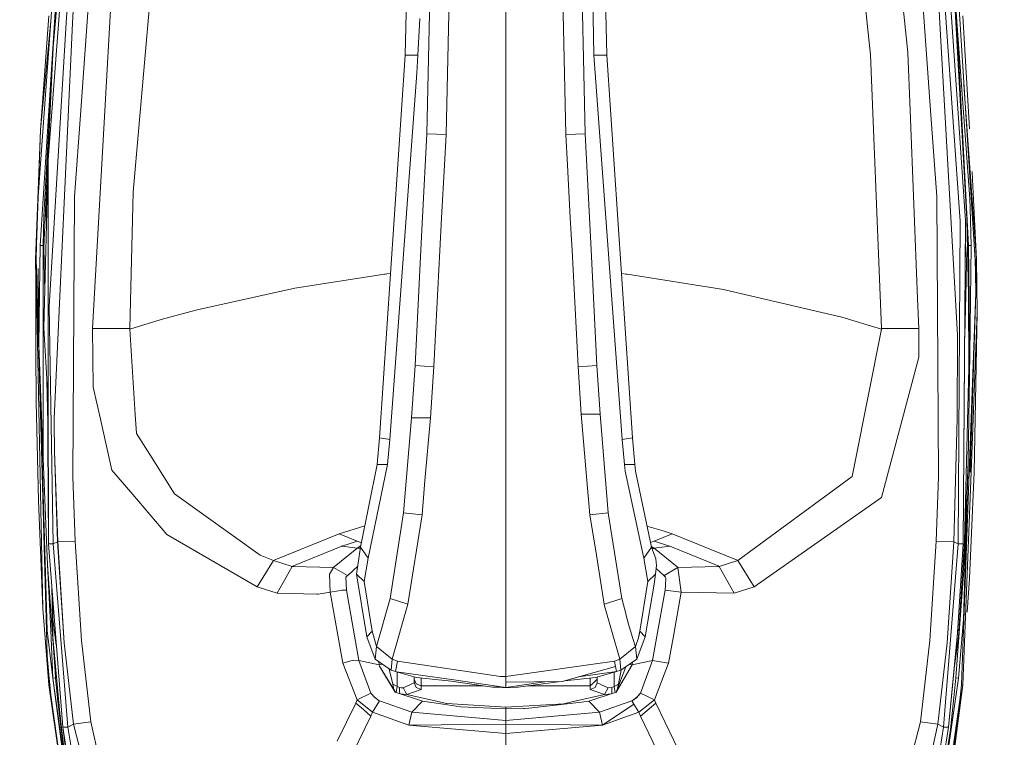
# Model space of a CAD drawing. Units: millimetres. Extents: x 411 to 10805, y -519 to 4475.
# Drawn here: x 3373 to 3520, y 1880 to 1987 of the extents above; entities that cross this region are included whole.
import ezdxf

# ---------------------------------------------------------------- set-up
doc = ezdxf.new("R2010")
doc.units = ezdxf.units.MM
doc.layers.add('1', color=7, linetype='Continuous', true_color=0xffffff)
doc.styles.add('blockfont', font='simplex.shx')
doc.dimstyles.get("Standard").update_dxf_attribs({"dimtxt": 0.18, "dimasz": 0.18, "dimexe": 0.18, "dimexo": 0.0625, "dimgap": 0.09, "dimtad": 0, "dimtih": 1, "dimtoh": 1, "dimdec": 4, "dimzin": 0, "dimdsep": 46, "dimtxsty": 'Standard', "dimcen": 0.09, "dimadec": 0, "dimazin": 0, "dimtfac": 1, "dimtdec": 4, "dimtofl": 0, "dimtmove": 0, "dimatfit": 3, "dimfxl": 1, "dimtolj": 1, "dimtzin": 0, "dimarcsym": 0})

# ---------------------------------------------------------------- blocks, each defined once
blk = doc.blocks.new('_U4')
at = {"layer": '1', "color": 18, "lineweight": 13}
for p, q in [((655.400127, 1202.095759), (655.400127, 4077.383821)), ((655.400127, 4074.208821), (2739.758397, 4074.208821)), ((5325, 4074.208821), (3240.64173, 4074.208821)), ((2771.71048, 3999.208821), (2746.71048, 3999.208821)), ((2746.71048, 3999.208821), (2746.71048, 3905.458821)), ((3003.377147, 3999.208821), (2978.377147, 3999.208821)), ((3003.377147, 3905.458821), (3003.377147, 3999.208821)), ((2746.71048, 3905.458821), (2771.71048, 3905.458821)), ((2978.377147, 3905.458821), (3003.377147, 3905.458821))]:
    blk.add_line(p, q, dxfattribs=at)
at = {"layer": '1', "color": 18, "lineweight": 70}
for points in [[(655.400127, 4074.208821), (705.400078, 4087.60628), (705.400176, 4060.811361)], [(5325, 4074.208821), (5275.000049, 4060.811361), (5274.999951, 4087.60628)]]:
    blk.add_solid(points, dxfattribs=at)
at = {"layer": '1', "color": 18, "linetype": 'Continuous', "lineweight": 13, "char_height": 50, "attachment_point": 7, "line_spacing_factor": 0.903614, "style": 'blockfont'}
for s, insert in [('\\W1.2899;183.8', (2743.995897, 4035.312988)), ('\\W1.1047;BBC', (3083.26673, 4035.312988)), ('\\W1.1591;4670', (2771.23548, 3913.437988))]:
    blk.add_mtext(s, dxfattribs=dict(at, insert=insert))

msp = doc.modelspace()

# ---------------------------------------------------------------- linework, layer by layer
at = {"layer": '1', "color": 18, "linetype": 'Continuous', "lineweight": 13}
for p, q in [((3458.55543, 1981.976271), (3457.384659, 2034.947826)), ((3434.991568, 2029.386759), (3433.875769, 1979.257345)), ((3437.854975, 2029.450893), (3436.527461, 1970.189333)), ((3453.052729, 2029.450893), (3454.380244, 1970.189333)), ((3455.916137, 2029.386759), (3457.032174, 1979.257345)), ((3501.044244, 2023.358822), (3505.274028, 1982.405663)), ((3395.34542, 2022.560835), (3389.924973, 1961.594343)), ((3495.474309, 2022.560835), (3499.744385, 1982.020855)), ((3445.454091, 2021.174431), (3445.454091, 1965.568185)), ((3514.822215, 1959.182739), (3511.84389, 2005.833626)), ((3377.284974, 1966.405988), (3380.212516, 2005.262852)), ((3379.983157, 1986.826897), (3381.084412, 2005.169153)), ((3511.018008, 1986.833334), (3509.735316, 2005.169153)), ((3512.786835, 1973.320365), (3510.607213, 2005.262852)), ((3381.667584, 2002.829075), (3380.917042, 1986.763954)), ((3387.361258, 2003.426552), (3385.706156, 1973.691106)), ((3509.151906, 2002.829075), (3510.059804, 1986.765504)), ((3384.221286, 2002.569437), (3382.138222, 1973.734498)), ((3506.598443, 2002.569437), (3508.67936, 1973.763347)), ((3375.936571, 1963.064264), (3378.431529, 1997.50185)), ((3378.054112, 1983.196616), (3379.26957, 1997.902751)), ((3430.430859, 1981.971741), (3430.781335, 1997.298121)), ((3460.477084, 1981.971741), (3460.12637, 1997.298121)), ((3376.088589, 1953.632712), (3378.326863, 1988.385797)), ((3378.326863, 1988.385797), (3376.644343, 1958.014131)), ((3512.354583, 1988.657594), (3513.876408, 1961.092591)), ((3514.518231, 1960.598111), (3512.492627, 1988.385797)), ((3514.29984, 1953.617811), (3512.492627, 1988.385797)), ((3376.164168, 1970.846891), (3377.396315, 1987.84709)), ((3376.164168, 1970.846891), (3377.678806, 1987.112105)), ((3377.443522, 1944.534779), (3379.983157, 1986.826897)), ((3380.917042, 1986.763954), (3378.165931, 1927.880049)), ((3432.352513, 1981.976271), (3432.644337, 1987.431765)), ((3512.686938, 1940.28306), (3510.059804, 1986.765504)), ((3511.018008, 1986.833334), (3513.08772, 1957.247019)), ((3514.487195, 1971.0293), (3513.495415, 1987.854838)), ((3376.998872, 1961.114764), (3378.054112, 1983.196616)), ((3505.619735, 1973.752022), (3505.274028, 1982.405663)), ((3426.606864, 1925.011158), (3430.430859, 1981.971741)), ((3430.430859, 1981.971741), (3432.352513, 1981.976271)), ((3432.157248, 1979.324341), (3432.352513, 1981.976271)), ((3458.750457, 1979.324341), (3458.55543, 1981.976271)), ((3460.477084, 1981.971741), (3458.55543, 1981.976271)), ((3464.300841, 1925.011158), (3460.477084, 1981.971741)), ((3501.374692, 1941.285729), (3499.744385, 1982.020855)), ((3428.141803, 1924.762845), (3432.157248, 1979.324341)), ((3433.875769, 1979.257345), (3433.675259, 1970.256686)), ((3457.032174, 1979.257345), (3457.232445, 1970.256686)), ((3462.765902, 1924.762845), (3458.750457, 1979.324341)), ((3515.500039, 1951.539755), (3513.64694, 1977.591608)), ((3382.138222, 1973.734498), (3381.214112, 1960.940123)), ((3385.706156, 1973.691106), (3383.902758, 1941.296101)), ((3505.619735, 1973.752022), (3506.738285, 1945.76152)), ((3508.67936, 1973.763347), (3509.605139, 1960.945725)), ((3513.880461, 1957.294941), (3512.786835, 1973.320365)), ((3376.164168, 1970.846891), (3375.402898, 1951.534033)), ((3375.77793, 1960.874557), (3376.164168, 1970.846891)), ((3433.675259, 1970.256686), (3433.042258, 1957.87549)), ((3435.092419, 1970.223188), (3433.675259, 1970.256686)), ((3435.092419, 1970.223188), (3436.527461, 1970.189333)), ((3436.527461, 1970.189333), (3436.286181, 1965.598226)), ((3455.815524, 1970.223188), (3454.380244, 1970.189333)), ((3454.380244, 1970.189333), (3454.621524, 1965.598226)), ((3455.815524, 1970.223188), (3457.232445, 1970.256686)), ((3457.232445, 1970.256686), (3457.867831, 1957.831144)), ((3377.284974, 1966.405988), (3376.646012, 1941.381335)), ((3377.284974, 1966.405988), (3377.303094, 1932.070613)), ((3435.875863, 1957.786798), (3436.286181, 1965.598226)), ((3445.454091, 1965.568185), (3445.454329, 1929.807901)), ((3454.621524, 1965.598226), (3455.034226, 1957.742333)), ((3514.932841, 1963.468909), (3514.861824, 1964.673708)), ((3515.500039, 1951.539755), (3514.932841, 1963.468909)), ((3375.77793, 1960.874557), (3375.935334, 1963.047184)), ((3375.455588, 1951.530695), (3375.77793, 1960.874557)), ((3375.560969, 1953.801155), (3375.77793, 1960.874557)), ((3376.627177, 1953.335166), (3376.998872, 1961.114764)), ((3376.99911, 1959.153056), (3377.145381, 1960.938888)), ((3381.214112, 1960.940123), (3380.942076, 1919.208407)), ((3389.924973, 1961.594343), (3389.444798, 1941.285849)), ((3509.877652, 1919.208407), (3509.605139, 1960.945725)), ((3513.876408, 1961.092591), (3514.074534, 1957.504869)), ((3514.518231, 1960.598111), (3514.561385, 1959.180593)), ((3377.038274, 1956.744082), (3376.99911, 1959.153056)), ((3514.730662, 1953.632712), (3514.561385, 1959.180593)), ((3515.310973, 1951.528668), (3514.822215, 1959.182739)), ((3376.519412, 1953.617811), (3376.644343, 1958.014131)), ((3433.042258, 1957.87549), (3432.793111, 1953.002691)), ((3435.619563, 1952.90494), (3435.875863, 1957.786798)), ((3455.28838, 1952.90494), (3455.034226, 1957.742333)), ((3458.114594, 1953.002691), (3457.867831, 1957.831144)), ((3512.785882, 1909.218311), (3513.08772, 1957.247019)), ((3513.504714, 1909.231544), (3513.880461, 1957.294941)), ((3514.328927, 1946.351528), (3514.074534, 1957.504869)), ((3513.504714, 1909.231544), (3513.889521, 1957.009196)), ((3375.50804, 1951.528788), (3375.560969, 1953.801155)), ((3376.042098, 1950.20318), (3376.088589, 1953.632712)), ((3376.519412, 1953.617811), (3376.088589, 1953.632712)), ((3376.519412, 1953.617811), (3376.525372, 1921.912313)), ((3376.627177, 1953.335166), (3376.782539, 1946.728367)), ((3432.793111, 1953.002691), (3431.910962, 1935.748816)), ((3434.71095, 1935.608387), (3435.619563, 1952.90494)), ((3456.196755, 1935.608387), (3455.28838, 1952.90494)), ((3458.996743, 1935.748816), (3458.114594, 1953.002691)), ((3513.86456, 1953.910016), (3514.033288, 1951.508164)), ((3514.730662, 1953.632712), (3514.29984, 1953.617811)), ((3514.29984, 1953.617811), (3514.500588, 1937.512875)), ((3514.730662, 1953.632712), (3514.500588, 1937.512875)), ((3375.456758, 1948.644586), (3375.402898, 1951.534033)), ((3375.455588, 1951.530695), (3375.402898, 1951.534033)), ((3375.455588, 1951.530695), (3375.50804, 1951.528788)), ((3375.455588, 1951.530695), (3375.461072, 1938.006043)), ((3376.498908, 1899.570942), (3375.455588, 1951.530695)), ((3375.544518, 1950.217366), (3375.50804, 1951.528788)), ((3513.952225, 1948.225617), (3514.033288, 1951.508164)), ((3515.405148, 1951.534152), (3515.310973, 1951.528668)), ((3515.351266, 1949.517012), (3515.310973, 1951.528668)), ((3515.405148, 1951.534152), (3515.398711, 1946.59102)), ((3515.405148, 1951.534152), (3515.500039, 1951.539755)), ((3515.621394, 1943.681598), (3515.500039, 1951.539755)), ((3377.047747, 1896.268964), (3375.544518, 1950.217366)), ((3375.888079, 1938.814163), (3375.792474, 1950.210214)), ((3376.042098, 1950.20318), (3375.888079, 1938.814163)), ((3414.015979, 1947.280526), (3427.370518, 1949.369431)), ((3427.370518, 1949.369431), (3427.52859, 1949.394107)), ((3427.52859, 1949.394107), (3427.709073, 1949.422359)), ((3427.709073, 1949.422359), (3428.249333, 1949.476668)), ((3462.659738, 1949.457838), (3463.310212, 1949.39208)), ((3463.310212, 1949.39208), (3463.452071, 1949.377775)), ((3463.452071, 1949.377775), (3463.483304, 1949.372768)), ((3463.483304, 1949.372768), (3477.822036, 1947.093487)), ((3515.398711, 1946.59102), (3515.351266, 1949.517012)), ((3414.015979, 1947.280526), (3412.020415, 1946.839929)), ((3477.822036, 1947.093487), (3478.864402, 1946.849346)), ((3513.952225, 1948.225617), (3513.754409, 1940.233628)), ((3399.291247, 1944.030166), (3412.003726, 1946.836352)), ((3412.003726, 1946.836352), (3412.020415, 1946.839929)), ((3478.864402, 1946.849346), (3478.88419, 1946.844697)), ((3478.88419, 1946.844697), (3495.45595, 1942.963839)), ((3506.738291, 1945.761387), (3506.916732, 1941.296101)), ((3514.386624, 1935.359716), (3514.328927, 1946.351528)), ((3515.398711, 1946.59102), (3514.430493, 1919.875145)), ((3515.398711, 1946.59102), (3514.578551, 1919.876575)), ((3378.033847, 1909.218311), (3377.443522, 1944.534779)), ((3394.102782, 1942.618847), (3389.444321, 1941.205978)), ((3399.291247, 1944.030166), (3394.102782, 1942.618847)), ((3495.45595, 1942.963839), (3501.375169, 1941.20574)), ((3513.783881, 1943.892918), (3513.8261, 1943.130042)), ((3514.698476, 1919.877052), (3515.621394, 1943.681598)), ((3515.621394, 1943.681598), (3515.18032, 1919.861436)), ((3376.646012, 1941.381335), (3376.644105, 1941.354275)), ((3377.174824, 1932.0997), (3376.644105, 1941.354275)), ((3383.902758, 1941.296101), (3383.970469, 1932.543755)), ((3387.222975, 1941.267729), (3383.902758, 1941.296101)), ((3387.222975, 1941.267729), (3389.444798, 1941.285849)), ((3389.444798, 1941.285849), (3389.444321, 1941.205978)), ((3389.444321, 1941.205978), (3390.254706, 1928.488851)), ((3501.375169, 1941.20574), (3497.386426, 1921.22817)), ((3501.374692, 1941.285729), (3503.596753, 1941.267729)), ((3501.374692, 1941.285729), (3501.375169, 1941.20574)), ((3503.596753, 1941.267729), (3506.916732, 1941.296101)), ((3506.916732, 1941.296101), (3506.929129, 1937.025905)), ((3512.653559, 1927.880049), (3512.686938, 1940.28306)), ((3375.888079, 1938.814163), (3376.525372, 1921.912313)), ((3375.888079, 1938.814163), (3377.134293, 1896.283865)), ((3375.500649, 1930.400133), (3375.461072, 1938.006043)), ((3501.385421, 1916.125178), (3506.929129, 1937.025905)), ((3514.500588, 1937.512875), (3514.280289, 1921.40913)), ((3431.910962, 1935.748816), (3431.400508, 1927.961111)), ((3433.301896, 1935.679078), (3431.910962, 1935.748816)), ((3434.71095, 1935.608387), (3433.301896, 1935.679078)), ((3434.71095, 1935.608387), (3434.194535, 1927.961111)), ((3456.196755, 1935.608387), (3457.606047, 1935.679078)), ((3456.196755, 1935.608387), (3456.673831, 1928.51615)), ((3457.606047, 1935.679078), (3458.996743, 1935.748816)), ((3458.996743, 1935.748816), (3459.468812, 1928.51615)), ((3513.724297, 1909.629226), (3514.386624, 1935.359716)), ((3377.092979, 1933.526907), (3377.19185, 1929.322382)), ((3385.054559, 1927.772045), (3383.970469, 1932.543755)), ((3377.315015, 1909.231544), (3377.174824, 1932.0997)), ((3377.315015, 1909.231544), (3377.303094, 1932.070613)), ((3375.500649, 1930.400133), (3375.844926, 1915.686488)), ((3445.454329, 1929.807901), (3445.454091, 1918.664694)), ((3390.435427, 1925.654769), (3390.254706, 1928.488851)), ((3431.400508, 1927.961111), (3430.219144, 1913.836002)), ((3431.400508, 1927.961111), (3434.194535, 1927.961111)), ((3434.194535, 1927.961111), (3433.395356, 1918.633938)), ((3456.673831, 1928.51615), (3457.51521, 1918.634057)), ((3459.468812, 1928.51615), (3456.673831, 1928.51615)), ((3459.468812, 1928.51615), (3460.688561, 1913.836002)), ((3378.166884, 1927.820206), (3378.165931, 1927.880049)), ((3378.166884, 1927.820206), (3378.174514, 1927.245498)), ((3378.174514, 1927.245498), (3378.252, 1922.911763)), ((3386.780471, 1920.172811), (3385.054559, 1927.772045)), ((3512.119502, 1909.495115), (3512.653559, 1927.880049)), ((3512.653559, 1927.880049), (3512.141675, 1909.485936)), ((3393.104762, 1921.412468), (3390.435427, 1925.654769)), ((3426.268786, 1921.03219), (3426.606864, 1925.011158)), ((3426.606864, 1925.011158), (3428.141803, 1924.762845)), ((3464.300841, 1925.011158), (3462.765902, 1924.762845)), ((3464.639157, 1921.03219), (3464.300841, 1925.011158)), ((3427.794665, 1921.03219), (3428.141803, 1924.762845)), ((3463.11304, 1921.03219), (3462.765902, 1924.762845)), ((3378.252, 1922.911763), (3378.678054, 1909.485936)), ((3378.700227, 1909.495115), (3378.252, 1922.911763)), ((3377.168387, 1906.072497), (3376.525372, 1921.912313)), ((3393.104762, 1921.412468), (3394.258231, 1919.579387)), ((3423.80473, 1908.720016), (3426.268786, 1921.03219)), ((3424.910039, 1907.090425), (3427.794665, 1921.03219)), ((3427.794665, 1921.03219), (3426.268786, 1921.03219)), ((3463.11304, 1921.03219), (3463.211983, 1920.032024)), ((3464.639157, 1921.03219), (3463.11304, 1921.03219)), ((3464.639157, 1921.03219), (3464.731187, 1920.032144)), ((3496.99375, 1919.260859), (3497.386426, 1921.22817)), ((3513.568133, 1897.959232), (3514.280289, 1921.40913)), ((3514.280289, 1921.40913), (3513.608426, 1905.318737)), ((3380.942076, 1919.208407), (3381.329507, 1909.588695)), ((3380.942076, 1919.208407), (3381.298989, 1909.595609)), ((3389.86966, 1916.553259), (3386.780471, 1920.172811)), ((3396.08857, 1916.67068), (3394.258231, 1919.579387)), ((3465.997905, 1907.090425), (3463.211983, 1920.032024)), ((3467.103213, 1908.720016), (3464.731187, 1920.032144)), ((3496.988505, 1919.234872), (3479.99689, 1906.736612)), ((3496.99375, 1919.260859), (3496.988505, 1919.234872)), ((3509.490222, 1909.588695), (3509.877652, 1919.208407)), ((3509.877652, 1919.208407), (3509.520501, 1909.595609)), ((3513.879746, 1904.677629), (3514.430493, 1919.875145)), ((3514.109105, 1904.676557), (3514.698476, 1919.877052)), ((3515.18032, 1919.861436), (3514.4777, 1904.037833)), ((3433.395356, 1918.633938), (3432.956427, 1913.510203)), ((3445.454091, 1918.664694), (3445.453852, 1898.475528)), ((3457.51521, 1918.634057), (3457.951516, 1913.510203)), ((3394.969672, 1910.577416), (3389.86966, 1916.553259)), ((3408.834904, 1907.539606), (3396.08857, 1916.67068)), ((3376.498908, 1899.570942), (3375.844926, 1915.686488)), ((3501.385421, 1916.125178), (3482.393235, 1902.784586)), ((3430.219144, 1913.836002), (3428.193301, 1901.056051)), ((3430.219144, 1913.836002), (3432.956427, 1913.510203)), ((3432.956427, 1913.510203), (3430.832595, 1900.21193)), ((3460.688561, 1913.836002), (3457.951516, 1913.510203)), ((3457.951516, 1913.510203), (3458.90946, 1907.511408)), ((3460.688561, 1913.836002), (3462.71345, 1901.055574)), ((3420.596093, 1910.704017), (3424.434796, 1911.868274)), ((3468.85559, 1911.146998), (3466.444575, 1911.861044)), ((3394.969672, 1910.577416), (3408.426732, 1902.784705)), ((3410.938233, 1906.794429), (3420.596093, 1910.704017)), ((3420.596093, 1910.704017), (3423.283309, 1909.630299)), ((3470.223397, 1910.703778), (3467.536181, 1909.630299)), ((3470.223397, 1910.703778), (3468.85559, 1911.146998)), ((3479.881734, 1906.794429), (3470.223397, 1910.703778)), ((3379.453152, 1881.88839), (3377.315015, 1909.231544)), ((3378.033847, 1909.218311), (3377.315015, 1909.231544)), ((3378.678054, 1909.485936), (3378.033847, 1909.218311)), ((3380.211562, 1881.903052), (3378.033847, 1909.218311)), ((3378.700703, 1909.486532), (3378.678054, 1909.485936)), ((3379.690379, 1894.448876), (3378.678054, 1909.485936)), ((3381.298989, 1909.595609), (3378.700227, 1909.495115)), ((3378.700227, 1909.495115), (3378.700703, 1909.486532)), ((3378.700703, 1909.486532), (3379.690379, 1894.448876)), ((3381.298989, 1909.595609), (3381.299466, 1909.587383)), ((3381.329507, 1909.588695), (3381.299466, 1909.587383)), ((3382.265538, 1894.815445), (3381.299466, 1909.587383)), ((3381.329507, 1909.588695), (3382.265538, 1894.815445)), ((3420.912474, 1908.85663), (3421.635836, 1909.070253)), ((3421.635836, 1909.070253), (3423.283309, 1909.630299)), ((3423.283309, 1909.630299), (3423.93607, 1909.376283)), ((3423.408478, 1908.628821), (3423.801392, 1908.917427)), ((3423.801392, 1908.917427), (3423.850366, 1908.948043)), ((3423.801392, 1908.917427), (3423.837846, 1908.885489)), ((3467.536181, 1909.630299), (3466.959264, 1909.406507)), ((3467.341155, 1908.684134), (3467.069584, 1908.880391)), ((3467.536181, 1909.630299), (3469.183892, 1909.070253)), ((3469.829768, 1908.844709), (3469.183892, 1909.070253)), ((3508.55419, 1894.815445), (3509.490222, 1909.588695)), ((3508.55419, 1894.815445), (3509.520262, 1909.587383)), ((3509.490222, 1909.588695), (3509.520262, 1909.587383)), ((3509.520262, 1909.587383), (3509.520501, 1909.595609)), ((3509.520501, 1909.595609), (3512.119502, 1909.495115)), ((3512.785882, 1909.218311), (3510.608166, 1881.903052)), ((3512.119025, 1909.486532), (3511.129111, 1894.448876)), ((3512.141675, 1909.485936), (3511.129111, 1894.448876)), ((3512.119502, 1909.495115), (3512.119025, 1909.486532)), ((3512.141675, 1909.485936), (3512.119025, 1909.486532)), ((3512.141675, 1909.485936), (3512.785882, 1909.218311)), ((3512.673587, 1895.928979), (3513.504714, 1909.231544)), ((3512.785882, 1909.218311), (3513.504714, 1909.231544)), ((3512.834281, 1895.385861), (3513.724297, 1909.629226)), ((3408.834904, 1907.539606), (3410.8226, 1906.736374)), ((3413.793772, 1905.92885), (3420.989722, 1908.844709)), ((3423.259228, 1908.50234), (3419.890136, 1905.774117)), ((3420.912474, 1908.85663), (3420.989722, 1908.844709)), ((3420.989722, 1908.844709), (3422.933549, 1908.623934)), ((3423.259228, 1908.555031), (3422.933549, 1908.623934)), ((3423.191994, 1904.683709), (3423.80473, 1908.720016)), ((3423.259228, 1908.555031), (3423.259228, 1908.50234)), ((3423.259228, 1908.50234), (3423.307151, 1908.544421)), ((3423.307151, 1908.544421), (3423.408478, 1908.628821)), ((3423.307151, 1908.544421), (3423.771898, 1908.503738)), ((3423.408478, 1908.628821), (3423.784522, 1908.586899)), ((3423.80473, 1908.720016), (3424.910039, 1907.090425)), ((3458.909467, 1907.511364), (3460.07511, 1900.21193)), ((3465.997905, 1907.090425), (3467.103213, 1908.720016)), ((3467.779368, 1906.9556), (3467.103213, 1908.720016)), ((3467.260846, 1908.585369), (3467.165436, 1908.557646)), ((3467.367619, 1908.622861), (3467.167388, 1908.552552)), ((3467.174075, 1908.535104), (3467.419356, 1908.580899)), ((3467.181373, 1908.51606), (3467.464417, 1908.541679)), ((3467.410535, 1908.628941), (3467.341155, 1908.684134)), ((3467.410535, 1908.628941), (3467.367619, 1908.622861)), ((3467.413634, 1908.626556), (3467.410535, 1908.628941)), ((3467.413634, 1908.626556), (3467.465132, 1908.583879)), ((3467.511147, 1908.545852), (3467.464417, 1908.541679)), ((3467.465132, 1908.583879), (3467.511147, 1908.545852)), ((3467.88618, 1908.623934), (3467.511147, 1908.545852)), ((3467.511147, 1908.545852), (3470.929593, 1905.774117)), ((3469.829768, 1908.844709), (3467.88618, 1908.623934)), ((3469.829768, 1908.844709), (3477.025956, 1905.928731)), ((3377.168387, 1906.072497), (3378.304452, 1890.261531)), ((3377.667159, 1896.312475), (3377.168387, 1906.072497)), ((3408.426732, 1902.784705), (3410.8226, 1906.736374)), ((3410.8226, 1906.736374), (3410.837859, 1906.73089)), ((3410.938233, 1906.794429), (3410.837859, 1906.73089)), ((3410.837859, 1906.73089), (3413.629025, 1905.852437)), ((3413.793772, 1905.92885), (3413.649052, 1905.846953)), ((3424.348801, 1903.604984), (3424.910039, 1907.090425)), ((3466.558903, 1903.604984), (3465.997905, 1907.090425)), ((3467.71571, 1904.683709), (3467.858762, 1905.984044)), ((3467.858762, 1905.984044), (3467.779368, 1906.9556)), ((3477.190703, 1905.85196), (3477.025956, 1905.928731)), ((3479.99689, 1906.736612), (3477.190703, 1905.85196)), ((3479.99689, 1906.736612), (3479.881734, 1906.794429)), ((3482.393235, 1902.784586), (3479.99689, 1906.736612)), ((3411.384076, 1901.876688), (3413.629025, 1905.852437)), ((3413.629025, 1905.852437), (3413.649052, 1905.846953)), ((3413.649052, 1905.846953), (3419.774741, 1905.693293)), ((3419.154376, 1904.67906), (3419.784755, 1905.694604)), ((3419.261903, 1902.032614), (3419.154376, 1904.67906)), ((3419.774741, 1905.693293), (3419.881314, 1905.767798)), ((3419.774741, 1905.693293), (3419.784755, 1905.694604)), ((3419.804771, 1905.71026), (3419.783772, 1905.694475)), ((3419.784755, 1905.694604), (3419.832915, 1905.732274)), ((3419.784755, 1905.694604), (3419.833392, 1905.731201)), ((3419.784755, 1905.694604), (3421.836108, 1904.500842)), ((3419.881314, 1905.767798), (3419.832915, 1905.732274)), ((3419.881314, 1905.767798), (3419.833958, 1905.731633)), ((3419.890136, 1905.774117), (3419.881314, 1905.767798)), ((3421.927184, 1904.564738), (3421.630114, 1904.271483)), ((3421.836108, 1904.500842), (3421.630114, 1904.271483)), ((3421.836108, 1904.500842), (3421.927184, 1904.564738)), ((3421.927184, 1904.564738), (3421.93386, 1904.569387)), ((3421.93386, 1904.569387), (3423.371717, 1905.867606)), ((3424.348801, 1903.604984), (3423.191994, 1904.683709)), ((3424.727648, 1895.354867), (3423.191994, 1904.683709)), ((3466.558903, 1903.604984), (3467.71571, 1904.683709)), ((3467.496842, 1903.183699), (3467.71571, 1904.683709)), ((3467.810407, 1905.544504), (3468.885869, 1904.569387)), ((3468.885869, 1904.569387), (3468.892783, 1904.5645)), ((3468.892783, 1904.5645), (3468.983382, 1904.500842)), ((3468.892783, 1904.5645), (3469.189614, 1904.271483)), ((3471.039742, 1905.692816), (3468.983382, 1904.500842)), ((3468.983382, 1904.500842), (3469.189614, 1904.271483)), ((3470.929593, 1905.774117), (3470.938891, 1905.767441)), ((3470.938891, 1905.767441), (3471.039742, 1905.692816)), ((3477.170676, 1905.846596), (3471.039742, 1905.692816)), ((3471.039742, 1905.692816), (3471.559018, 1902.032614)), ((3477.190703, 1905.85196), (3477.170676, 1905.846596)), ((3479.436129, 1901.876688), (3477.190703, 1905.85196)), ((3512.423486, 1889.2591), (3513.608426, 1905.318737)), ((3513.283461, 1888.228536), (3513.879746, 1904.677629)), ((3513.471097, 1888.221741), (3514.109105, 1904.676557)), ((3421.630114, 1904.271483), (3421.686858, 1902.310252)), ((3425.508708, 1896.222115), (3424.348801, 1903.604984)), ((3465.398997, 1896.221399), (3466.558903, 1903.604984)), ((3466.181248, 1895.355463), (3467.496842, 1903.183699)), ((3469.224423, 1903.064251), (3469.132632, 1902.310252)), ((3469.189614, 1904.271483), (3469.243973, 1904.074073)), ((3469.243973, 1904.074073), (3469.224423, 1903.064251)), ((3514.104463, 1899.037365), (3514.4777, 1904.037833)), ((3377.814457, 1902.844522), (3377.992123, 1895.287633)), ((3408.426732, 1902.784705), (3411.384076, 1901.876688)), ((3411.384076, 1901.876688), (3417.277783, 1901.697993)), ((3417.35217, 1901.708245), (3417.277783, 1901.697993)), ((3417.35217, 1901.708245), (3417.464465, 1901.723266)), ((3417.464465, 1901.723266), (3419.261903, 1902.032614)), ((3419.261903, 1902.032614), (3420.508116, 1902.23372)), ((3419.261903, 1902.032614), (3421.150655, 1891.431928)), ((3421.013564, 1902.294755), (3420.508116, 1902.23372)), ((3421.013564, 1902.294755), (3421.686858, 1902.310252)), ((3421.686858, 1902.310252), (3423.526496, 1891.835332)), ((3469.132632, 1902.310252), (3467.929396, 1895.458356)), ((3471.559018, 1902.032614), (3469.132632, 1902.310252)), ((3471.559018, 1902.032614), (3470.386943, 1895.458455)), ((3479.436129, 1901.876688), (3471.559018, 1902.032614)), ((3482.393235, 1902.784586), (3479.436129, 1901.876688)), ((3377.940988, 1901.226403), (3377.993792, 1897.981763)), ((3428.193301, 1901.056051), (3426.192969, 1893.909931)), ((3428.193301, 1901.056051), (3430.832595, 1900.21193)), ((3430.832595, 1900.21193), (3428.518742, 1892.024279)), ((3460.125281, 1900.227973), (3460.07511, 1900.21193)), ((3460.135518, 1899.998196), (3460.07511, 1900.21193)), ((3462.71345, 1901.055574), (3460.125898, 1900.22817)), ((3462.71345, 1901.055574), (3462.949008, 1900.111437)), ((3462.949008, 1900.111437), (3463.227481, 1899.024606)), ((3377.386063, 1888.221741), (3376.498908, 1899.570942)), ((3377.402753, 1888.220787), (3376.498908, 1899.570942)), ((3462.389201, 1892.024279), (3460.136234, 1899.995664)), ((3463.458985, 1898.141742), (3463.227481, 1899.024606)), ((3377.993792, 1897.981763), (3378.495455, 1894.135715)), ((3445.453852, 1898.475528), (3445.453852, 1889.429808)), ((3463.633984, 1897.485852), (3463.458985, 1898.141742)), ((3463.658303, 1897.398353), (3463.633984, 1897.485852)), ((3464.341611, 1895.115972), (3463.658303, 1897.398353)), ((3512.855023, 1889.22596), (3513.568133, 1897.959232)), ((3377.047747, 1896.268964), (3377.151936, 1892.531037)), ((3377.963752, 1889.226079), (3377.134293, 1896.283865)), ((3377.963752, 1889.226079), (3377.667159, 1896.312475)), ((3424.727648, 1895.354867), (3425.508708, 1896.222115)), ((3426.192969, 1893.909931), (3425.508708, 1896.222115)), ((3465.307444, 1895.736575), (3465.193003, 1895.228148)), ((3465.288609, 1895.671844), (3465.193003, 1895.228148)), ((3465.398997, 1896.221399), (3465.288609, 1895.671844)), ((3465.307444, 1895.736575), (3465.398997, 1896.221399)), ((3465.398997, 1896.221399), (3466.181248, 1895.355463)), ((3511.366576, 1881.88839), (3512.673587, 1895.928979)), ((3512.674302, 1895.934939), (3512.586087, 1894.798517)), ((3512.673587, 1895.928979), (3512.674302, 1895.934939)), ((3512.674302, 1895.934939), (3512.751788, 1896.965861)), ((3377.992123, 1895.287633), (3379.021376, 1884.006262)), ((3381.065816, 1882.372856), (3379.690379, 1894.448876)), ((3383.661479, 1882.693529), (3382.265538, 1894.815445)), ((3425.973386, 1892.055392), (3424.727648, 1895.354867)), ((3464.341611, 1895.115972), (3464.681834, 1894.013524)), ((3465.193003, 1895.228148), (3464.714736, 1893.909812)), ((3464.934319, 1892.055392), (3466.181248, 1895.355463)), ((3467.929393, 1895.458341), (3467.293233, 1891.83569)), ((3470.386923, 1895.458341), (3469.669074, 1891.431928)), ((3507.15825, 1882.694006), (3508.55419, 1894.815445)), ((3509.753674, 1882.372856), (3511.129111, 1894.448876)), ((3512.147164, 1890.273869), (3512.834281, 1895.385861)), ((3426.192969, 1893.909931), (3425.973386, 1892.055392)), ((3428.518742, 1892.024279), (3426.192969, 1893.909931)), ((3464.714736, 1893.909812), (3462.389201, 1892.024279)), ((3464.714736, 1893.909812), (3464.681834, 1894.013524)), ((3464.934319, 1892.055392), (3464.714736, 1893.909812)), ((3377.151936, 1892.531037), (3377.443284, 1889.214277)), ((3421.150655, 1891.431928), (3422.707766, 1891.870379)), ((3421.150655, 1891.431928), (3423.271149, 1885.965943)), ((3422.707766, 1891.870379), (3422.708005, 1891.870379)), ((3423.526496, 1891.835332), (3422.708005, 1891.870379)), ((3423.526496, 1891.835332), (3426.588744, 1891.202688)), ((3423.526496, 1891.835332), (3425.342768, 1886.970758)), ((3428.33373, 1890.421629), (3425.973386, 1892.055392)), ((3426.514896, 1891.680574), (3426.588744, 1891.202688)), ((3426.588744, 1891.202688), (3427.054526, 1891.307058)), ((3428.518742, 1892.024279), (3428.33373, 1890.421629)), ((3428.518742, 1892.024279), (3429.298848, 1891.751051)), ((3429.298848, 1891.751051), (3428.997487, 1890.192986)), ((3444.651097, 1889.434814), (3429.298848, 1891.751051)), ((3461.609095, 1891.751051), (3453.534096, 1890.590787)), ((3462.389201, 1892.024279), (3461.609095, 1891.751051)), ((3461.614341, 1891.723156), (3461.609095, 1891.751051)), ((3461.766452, 1890.937209), (3461.614341, 1891.723156)), ((3462.574214, 1890.421629), (3462.389201, 1892.024279)), ((3464.934319, 1892.055392), (3462.574214, 1890.421629)), ((3464.230984, 1891.202688), (3463.831764, 1891.292158)), ((3467.293233, 1891.83569), (3464.230984, 1891.202688)), ((3464.294261, 1891.612317), (3464.230984, 1891.202688)), ((3467.293233, 1891.83569), (3465.476722, 1886.970758)), ((3467.293233, 1891.83569), (3469.669074, 1891.431928)), ((3469.669074, 1891.431928), (3467.548579, 1885.965943)), ((3378.395289, 1889.2591), (3378.304452, 1890.261531)), ((3426.588744, 1891.202688), (3426.62403, 1890.987158)), ((3426.62403, 1890.987158), (3428.976506, 1887.103438)), ((3426.62403, 1890.987158), (3428.981751, 1887.102962)), ((3428.083152, 1890.569925), (3428.07976, 1890.59742)), ((3428.083152, 1890.569925), (3428.602666, 1888.297558)), ((3428.33373, 1890.421629), (3428.997487, 1890.192986)), ((3428.997487, 1890.192986), (3429.154843, 1890.142202)), ((3429.154843, 1890.142202), (3437.327594, 1888.985515)), ((3429.154843, 1890.142202), (3431.931704, 1889.357209)), ((3429.230183, 1887.966752), (3429.230543, 1890.120803)), ((3453.534096, 1890.590787), (3445.453852, 1889.429808)), ((3461.766452, 1890.937209), (3453.797787, 1888.689637)), ((3461.910218, 1890.192986), (3456.256012, 1889.382983)), ((3458.976239, 1889.357209), (3461.910218, 1890.192986)), ((3461.583585, 1887.964249), (3461.583228, 1890.099839)), ((3461.910218, 1890.192986), (3461.766452, 1890.937209)), ((3464.230984, 1891.202688), (3461.843222, 1887.103438)), ((3463.284913, 1890.913604), (3461.843222, 1887.103438)), ((3462.574214, 1890.421629), (3461.910218, 1890.192986)), ((3462.627377, 1890.458431), (3462.217063, 1888.297558)), ((3511.366576, 1881.88839), (3512.185915, 1890.56217)), ((3377.534837, 1888.228536), (3377.443284, 1889.214277)), ((3377.963752, 1889.226079), (3378.395289, 1889.2591)), ((3377.963752, 1889.226079), (3380.400389, 1871.978402)), ((3382.121295, 1858.410358), (3377.963752, 1889.226079)), ((3378.736705, 1885.709524), (3378.395289, 1889.2591)), ((3431.806535, 1888.50522), (3430.165738, 1887.754917)), ((3431.806535, 1888.50522), (3431.806535, 1889.392594)), ((3432.096452, 1888.359785), (3431.806535, 1889.046311)), ((3431.806535, 1888.50522), (3432.099551, 1887.811422)), ((3431.931704, 1889.357209), (3432.113141, 1889.313221)), ((3432.099551, 1888.352513), (3432.096452, 1888.359785)), ((3432.099551, 1888.352513), (3432.224005, 1888.301849)), ((3437.278718, 1888.741016), (3432.113141, 1889.313221)), ((3432.8067, 1888.065219), (3432.8067, 1889.236394)), ((3437.278718, 1888.741016), (3443.46568, 1887.866855)), ((3445.453852, 1887.835503), (3437.327594, 1888.985515)), ((3445.453852, 1889.429808), (3444.651097, 1889.434814)), ((3445.453852, 1889.429808), (3445.453852, 1889.401197)), ((3445.453852, 1888.597369), (3445.453852, 1889.401197)), ((3445.453852, 1888.597369), (3453.797787, 1888.689637)), ((3445.453852, 1887.835503), (3451.216768, 1888.661096)), ((3445.453852, 1888.597369), (3445.453852, 1887.835503)), ((3453.208594, 1888.683122), (3447.252959, 1887.861252)), ((3458.794564, 1889.31334), (3454.207628, 1888.805233)), ((3458.006591, 1889.226054), (3458.006591, 1888.065219)), ((3458.433598, 1888.48412), (3458.006591, 1888.065219)), ((3458.509892, 1888.558984), (3458.433598, 1888.48412)), ((3458.509892, 1888.558984), (3458.512276, 1888.561249)), ((3459.006757, 1889.046192), (3458.512276, 1888.561249)), ((3459.006757, 1888.505578), (3458.717078, 1887.815118)), ((3458.976239, 1889.357209), (3458.794564, 1889.31334)), ((3459.006757, 1889.365902), (3459.006757, 1888.505578)), ((3460.651845, 1887.75456), (3459.006757, 1888.505578)), ((3508.423537, 1858.473539), (3512.855023, 1889.22596)), ((3512.423486, 1889.2591), (3512.234181, 1887.250423)), ((3512.855023, 1889.22596), (3512.423486, 1889.2591)), ((3377.402753, 1888.220787), (3377.386063, 1888.221741)), ((3381.701916, 1858.310938), (3377.386063, 1888.221741)), ((3377.402753, 1888.220787), (3377.534837, 1888.228536)), ((3381.701916, 1858.310938), (3377.402753, 1888.220787)), ((3377.685279, 1886.662006), (3377.534837, 1888.228536)), ((3423.271149, 1885.965943), (3425.342768, 1886.970758)), ((3425.342768, 1886.970758), (3425.35302, 1886.95693)), ((3425.35302, 1886.95693), (3425.364226, 1886.941791)), ((3425.364226, 1886.941791), (3425.906152, 1886.349201)), ((3425.364226, 1886.941791), (3425.886363, 1886.360884)), ((3428.602666, 1888.297558), (3429.230183, 1887.966752)), ((3428.773612, 1887.539268), (3428.602666, 1888.297558)), ((3428.86707, 1887.291892), (3428.773612, 1887.539268)), ((3428.976506, 1887.103438), (3429.024428, 1887.082696)), ((3428.976506, 1887.103438), (3429.094046, 1887.051702)), ((3428.981751, 1887.102962), (3429.024428, 1887.082696)), ((3429.230183, 1887.966752), (3429.094046, 1887.051702)), ((3429.094046, 1887.051702), (3433.021277, 1885.765433)), ((3429.230183, 1887.966752), (3429.57899, 1887.80582)), ((3429.57899, 1887.80582), (3429.579943, 1887.791276)), ((3429.871768, 1887.780428), (3429.57899, 1887.80582)), ((3429.605693, 1887.307048), (3429.579943, 1887.791276)), ((3429.628556, 1886.876636), (3429.605693, 1887.307048)), ((3430.165738, 1887.754917), (3429.871768, 1887.780428)), ((3430.165738, 1887.754917), (3430.174083, 1887.739778)), ((3430.174083, 1887.739778), (3430.445641, 1887.238264)), ((3430.696934, 1886.773825), (3430.445641, 1887.238264)), ((3430.696934, 1886.773825), (3432.8067, 1887.524009)), ((3432.8067, 1887.524009), (3432.099551, 1887.811422)), ((3432.8067, 1888.065219), (3432.224005, 1888.301849)), ((3432.8067, 1888.065219), (3432.8067, 1887.524009)), ((3442.061738, 1888.065219), (3432.8067, 1888.065219)), ((3444.311351, 1887.845993), (3443.46568, 1887.866855)), ((3444.311351, 1887.845993), (3444.326609, 1887.845755)), ((3444.326609, 1887.845755), (3444.92957, 1887.837768)), ((3445.453852, 1887.835503), (3444.92957, 1887.837768)), ((3447.252959, 1887.861252), (3445.453852, 1887.835503)), ((3446.10092, 1887.83896), (3445.453852, 1887.835503)), ((3446.10092, 1887.83896), (3447.099179, 1887.858272)), ((3447.099179, 1887.858272), (3447.098021, 1887.859034)), ((3447.099179, 1887.858272), (3447.252959, 1887.861252)), ((3458.006591, 1888.065219), (3448.730995, 1888.065219)), ((3461.718291, 1887.048721), (3457.798451, 1885.765433)), ((3458.006591, 1888.065219), (3458.006591, 1887.524366)), ((3458.006591, 1887.524366), (3458.717078, 1887.815118)), ((3460.12184, 1886.773467), (3458.006591, 1887.524366)), ((3460.651845, 1887.75456), (3460.12184, 1886.773467)), ((3461.238831, 1887.8057), (3460.651845, 1887.75456)), ((3461.238831, 1887.8057), (3461.191113, 1886.876132)), ((3461.583585, 1887.964249), (3461.238831, 1887.8057)), ((3462.217063, 1888.297558), (3461.583585, 1887.964249)), ((3461.583585, 1887.964249), (3461.718291, 1887.048721)), ((3461.843222, 1887.103438), (3461.718291, 1887.048721)), ((3461.844599, 1887.107076), (3461.795062, 1887.082696)), ((3461.843222, 1887.103438), (3461.795062, 1887.082696)), ((3462.217063, 1888.297558), (3462.076617, 1887.720263)), ((3464.913338, 1886.349082), (3465.455264, 1886.941671)), ((3465.455264, 1886.941671), (3464.932889, 1886.360645)), ((3465.455264, 1886.941671), (3465.46647, 1886.95693)), ((3465.476722, 1886.970758), (3465.46647, 1886.95693)), ((3465.476722, 1886.970758), (3467.548579, 1885.965943)), ((3513.471097, 1888.221741), (3509.603709, 1861.410856)), ((3513.471097, 1888.221741), (3511.547774, 1873.235703)), ((3512.234181, 1887.250423), (3512.05036, 1885.397673)), ((3513.102263, 1886.349201), (3513.283461, 1888.228536)), ((3513.376683, 1888.225198), (3513.283461, 1888.228536)), ((3513.471097, 1888.221741), (3513.376683, 1888.225198)), ((3381.463021, 1860.195875), (3377.685279, 1886.662006)), ((3380.400389, 1871.978402), (3378.736705, 1885.709524)), ((3423.075885, 1885.483861), (3420.342177, 1879.83191)), ((3423.271149, 1885.965943), (3423.075885, 1885.483861)), ((3423.075885, 1885.483861), (3424.219102, 1884.515524)), ((3423.271149, 1885.965943), (3425.587147, 1884.138227)), ((3426.615447, 1885.816097), (3425.587147, 1884.138227)), ((3426.575154, 1885.841489), (3425.886363, 1886.360884)), ((3425.906152, 1886.349201), (3426.575154, 1885.841489)), ((3426.591843, 1885.830879), (3426.575154, 1885.841489)), ((3426.591843, 1885.830879), (3426.615447, 1885.816097)), ((3431.457967, 1884.127021), (3426.615447, 1885.816097)), ((3430.134982, 1886.81829), (3429.702329, 1886.852473)), ((3430.202454, 1886.812925), (3430.134982, 1886.81829)), ((3430.696934, 1886.773825), (3430.202454, 1886.812925)), ((3430.696934, 1886.773825), (3435.100526, 1885.765553)), ((3433.021277, 1885.765433), (3431.457967, 1884.127021)), ((3433.021277, 1885.765433), (3434.07318, 1885.615826)), ((3434.07318, 1885.615826), (3436.12048, 1885.324836)), ((3436.575145, 1885.427952), (3435.100526, 1885.765553)), ((3436.575145, 1885.427952), (3436.639994, 1885.413051)), ((3445.409745, 1884.864926), (3436.639994, 1885.413051)), ((3454.217166, 1885.432482), (3454.07173, 1885.399461)), ((3455.700606, 1885.769367), (3454.217166, 1885.432482)), ((3454.549283, 1885.391116), (3456.703395, 1885.63931)), ((3460.12184, 1886.773467), (3455.700606, 1885.769367)), ((3457.798451, 1885.765433), (3456.703395, 1885.63931)), ((3457.798451, 1885.765433), (3459.361523, 1884.127021)), ((3464.204282, 1885.816097), (3459.361523, 1884.127021)), ((3460.12184, 1886.773467), (3460.684031, 1886.818051)), ((3461.119204, 1886.85259), (3460.684031, 1886.818051)), ((3464.227647, 1885.830879), (3464.204282, 1885.816097)), ((3464.204282, 1885.816097), (3464.47894, 1885.331154)), ((3464.244336, 1885.841489), (3464.227647, 1885.830879)), ((3464.244336, 1885.841489), (3464.932889, 1886.360645)), ((3464.244336, 1885.841489), (3464.913338, 1886.349082)), ((3467.548579, 1885.965943), (3465.232581, 1884.138227)), ((3465.470523, 1883.558393), (3467.743844, 1885.483861)), ((3467.548579, 1885.965943), (3467.743844, 1885.483861)), ((3467.743844, 1885.483861), (3473.212212, 1874.177456)), ((3513.102263, 1886.349201), (3509.603709, 1861.410856)), ((3379.021376, 1884.006262), (3379.873723, 1876.662016)), ((3424.219102, 1884.515524), (3425.349206, 1883.558393)), ((3425.587147, 1884.138227), (3425.349206, 1883.558393)), ((3425.587147, 1884.138227), (3430.995673, 1882.230043)), ((3431.457967, 1884.127021), (3430.995673, 1882.230043)), ((3431.457967, 1884.127021), (3445.421904, 1882.892966)), ((3436.12048, 1885.324836), (3438.683718, 1884.960413)), ((3445.409745, 1884.65476), (3438.683718, 1884.960413)), ((3454.07173, 1885.399461), (3445.409745, 1884.864926)), ((3445.409745, 1884.759903), (3445.409745, 1884.864926)), ((3445.409745, 1884.759903), (3445.409745, 1884.759784)), ((3445.409745, 1884.759784), (3445.409745, 1884.65476)), ((3445.409745, 1884.65476), (3448.046654, 1884.70161)), ((3445.409745, 1884.65476), (3445.421904, 1882.892966)), ((3459.361523, 1884.127021), (3445.421904, 1882.892966)), ((3448.046654, 1884.70161), (3448.231906, 1884.708405)), ((3448.231906, 1884.708405), (3448.849648, 1884.734631)), ((3454.549283, 1885.391116), (3448.849648, 1884.734631)), ((3459.361523, 1884.127021), (3459.824055, 1882.230163)), ((3464.47894, 1885.331154), (3459.824055, 1882.230163)), ((3464.47894, 1885.331154), (3459.824055, 1882.230163)), ((3465.232581, 1884.138227), (3459.824055, 1882.230163)), ((3465.232581, 1884.138227), (3464.47894, 1885.331154)), ((3465.232581, 1884.138227), (3464.47894, 1885.331154)), ((3465.232581, 1884.138227), (3465.470523, 1883.558393)), ((3511.638612, 1881.540298), (3512.05036, 1885.397673)), ((3381.065816, 1882.372856), (3383.661479, 1882.693529)), ((3387.585372, 1865.217209), (3383.661479, 1882.693529)), ((3425.349206, 1883.558393), (3422.662228, 1878.01981)), ((3445.421904, 1882.892966), (3445.409745, 1882.330894)), ((3465.470523, 1883.558393), (3470.859736, 1872.44916)), ((3503.985132, 1870.364213), (3507.15825, 1882.694006)), ((3507.15825, 1882.694006), (3509.753674, 1882.372856)), ((3380.211562, 1881.903052), (3379.453152, 1881.88839)), ((3379.453152, 1881.88839), (3383.125275, 1858.640075)), ((3379.453152, 1881.88839), (3380.469313, 1873.780538)), ((3381.065816, 1882.372856), (3380.211562, 1881.903052)), ((3380.211562, 1881.903052), (3383.91158, 1859.241724)), ((3386.51368, 1861.057162), (3381.065816, 1882.372856)), ((3445.409745, 1882.330894), (3430.995673, 1882.230043)), ((3445.409745, 1882.330894), (3430.995673, 1882.230043)), ((3445.409745, 1880.963683), (3430.995673, 1882.230043)), ((3445.409745, 1882.330894), (3445.409745, 1880.963683)), ((3459.824055, 1882.230163), (3445.409745, 1882.330894)), ((3445.409745, 1882.330894), (3459.824055, 1882.230163)), ((3459.824055, 1882.230163), (3445.409745, 1880.963683)), ((3505.741566, 1864.265442), (3509.753674, 1882.372856)), ((3510.608166, 1881.903052), (3506.908149, 1859.241724)), ((3507.694453, 1858.640075), (3511.366576, 1881.88839)), ((3508.006066, 1858.562112), (3511.638612, 1881.540298)), ((3509.753674, 1882.372856), (3510.608166, 1881.903052)), ((3510.608166, 1881.903052), (3511.366576, 1881.88839)), ((3445.409745, 1880.963683), (3445.409745, 1876.267076))]:
    msp.add_line(p, q, dxfattribs=at)

# ---------------------------------------------------------------- dimensions: what is measured, and where the dimension line sits
dim = msp.add_linear_dim(base=(655.400127, 4074.208821), p1=(5325, 4290), p2=(655.400127, 1200.508259), text='<>\\P[\\C18;\\H50.00;\\Fsimplex.shx;4670\\Fsimplex.shx;\\H50.00;\\C18; ]\\C18;\\H50.00;\\Fsimplex.shx;BBC\\Fsimplex.shx;\\H50.00;\\C18;', dimstyle='Standard', override={"dimtxt": 50, "dimasz": 50, "dimexe": 3.175, "dimexo": 1.5875, "dimgap": 1.5875, "dimtih": 1, "dimtoh": 1, "dimdec": 1, "dimlfac": 0.03937, "dimdsep": 46, "dimlunit": 2, "dimtxsty": 'blockfont', "dimsah": 1, "dimse1": 0, "dimse2": 0, "dimsd1": 0, "dimsd2": 0, "dimclrd": 18, "dimclre": 18, "dimclrt": 18, "dimtol": 0, "dimtm": -0.1, "dimtfac": 1, "dimtdec": 2, "dimtofl": 1, "dimtmove": 0, "dimlwd": 13, "dimlwe": 13}, dxfattribs=at)
dim.commit()
dim.dimension.update_dxf_attribs({"geometry": '_U4', "text_midpoint": (2990.200064, 4074.208821), "dimtype": 160})

doc.saveas('drawing.dxf')
